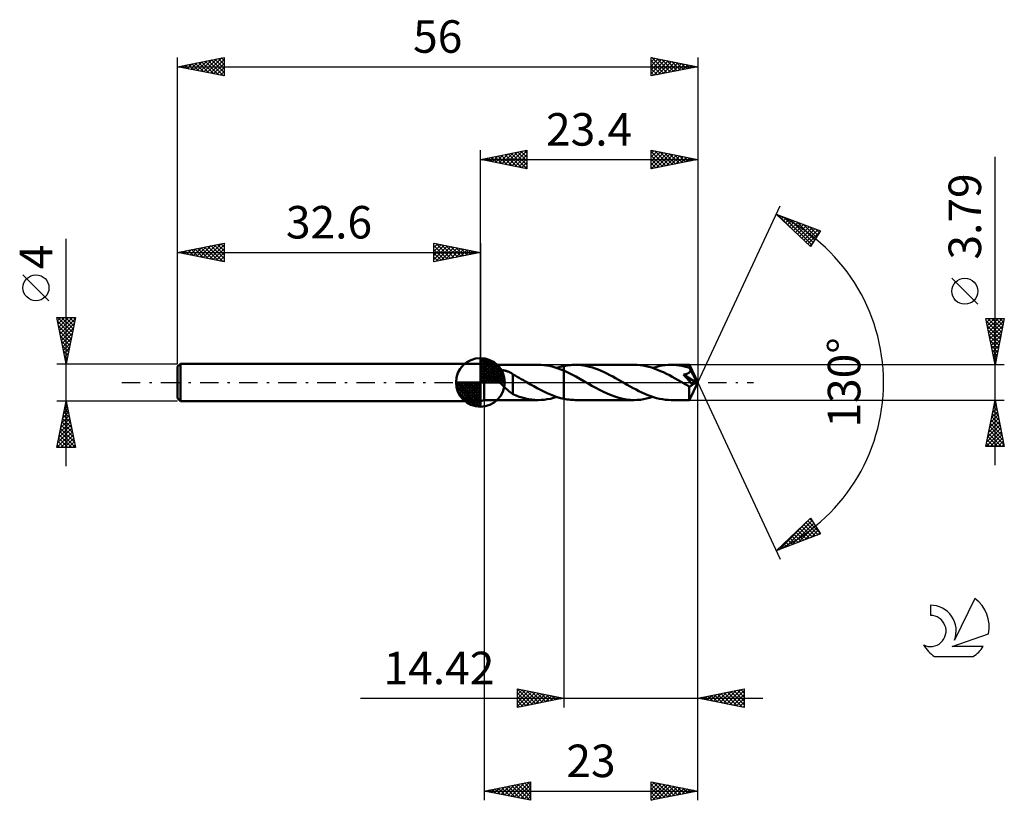
# Model space of a CAD drawing. Units: millimetres. Extents: x -17 to 89, y -45 to 39.
import ezdxf
from ezdxf.enums import TextEntityAlignment as Align

# ---------------------------------------------------------------- set-up
doc = ezdxf.new("R2010")
doc.units = ezdxf.units.MM
doc.header["$LTSCALE"] = 4.95
doc.linetypes.add('LONGDASH_DASH', pattern=[0.85, 0.4, -0.2, 0.05, -0.2])
for name, color, linetype in [('1', 4, 'CONTINUOUS'), ('2', 7, 'CONTINUOUS'), ('4', 2, 'LONGDASH_DASH'), ('CUT', 1, 'CONTINUOUS'), ('NOCUT', 7, 'CONTINUOUS'), ('SK1', 4, 'CONTINUOUS'), ('SK2', 7, 'CONTINUOUS'), ('SK4', 2, 'LONGDASH_DASH'), ('SK6', 5, 'CONTINUOUS')]:
    doc.layers.add(name, color=color, linetype=linetype)
doc.styles.get("Standard").update_dxf_attribs({"font": 'Monospac821 BT'})

msp = doc.modelspace()

# ---------------------------------------------------------------- linework, layer by layer
at = {"layer": '1', "color": 4, "linetype": 'CONTINUOUS', "lineweight": 50}
for p, q in [((33, 1.89), (32.6, 2)), ((32.6, -2), (32.6, 2)), ((33, 1.89), (38.82, 1.89)), ((33, -1.9), (33, 1.89)), ((33.98, 1.04), (34, 1.09)), ((34, 1.09), (34.03, 1.13)), ((34.03, 1.13), (34.07, 1.17)), ((34.07, 1.17), (34.11, 1.2)), ((34.11, 1.2), (34.16, 1.23)), ((34.16, 1.23), (34.21, 1.26)), ((34.21, 1.26), (34.27, 1.28)), ((34.27, 1.28), (34.33, 1.3)), ((34.33, 1.3), (34.39, 1.31)), ((34.39, 1.31), (34.45, 1.32)), ((34.45, 1.32), (34.52, 1.33)), ((34.52, 1.33), (34.6, 1.34)), ((34.6, 1.34), (34.67, 1.34)), ((34.75, 1.34), (34.67, 1.34)), ((34.83, 1.34), (34.75, 1.34)), ((34.91, 1.33), (34.83, 1.34)), ((34.99, 1.32), (34.91, 1.33)), ((35.06, 1.31), (34.99, 1.32)), ((35.14, 1.3), (35.06, 1.31)), ((35.22, 1.28), (35.14, 1.3)), ((35.29, 1.26), (35.22, 1.28)), ((35.37, 1.24), (35.29, 1.26)), ((35.44, 1.22), (35.37, 1.24)), ((35.52, 1.19), (35.44, 1.22)), ((35.59, 1.16), (35.52, 1.19)), ((35.66, 1.13), (35.59, 1.16)), ((35.74, 1.1), (35.66, 1.13)), ((35.81, 1.06), (35.74, 1.1)), ((35.88, 1.02), (35.81, 1.06)), ((39.1, 1.89), (38.79, 1.89)), ((39.41, 1.86), (39.1, 1.89)), ((39.72, 1.83), (39.41, 1.86)), ((40.03, 1.77), (39.72, 1.83)), ((40.34, 1.7), (40.03, 1.77)), ((40.65, 1.61), (40.34, 1.7)), ((40.96, 1.51), (40.65, 1.61)), ((40.82, 1.56), (40.94, 1.6)), ((40.94, 1.6), (41.07, 1.64)), ((41.27, 1.39), (40.96, 1.51)), ((41.07, 1.64), (41.2, 1.67)), ((41.2, 1.67), (41.32, 1.71)), ((41.58, 1.27), (41.27, 1.39)), ((41.32, 1.71), (41.45, 1.74)), ((41.45, 1.74), (41.58, 1.77)), ((41.58, 1.77), (41.75, 1.8)), ((41.58, 1.77), (41.58, 1.77)), ((41.58, 1.77), (41.58, 1.77)), ((41.58, 1.77), (41.58, 1.77)), ((41.58, -1.77), (41.58, 1.77)), ((42.02, 1.07), (41.58, 1.27)), ((41.58, 1.27), (41.58, 1.27)), ((41.58, 1.27), (41.58, 1.27)), ((41.58, 1.27), (41.58, 1.27)), ((41.58, 1.27), (41.58, 1.27)), ((41.58, 1.27), (41.58, 1.27)), ((41.58, -1.77), (41.58, 1.27)), ((41.75, 1.8), (41.93, 1.83)), ((41.93, 1.83), (42.11, 1.85)), ((42.45, 0.86), (42.02, 1.07)), ((42.11, 1.85), (42.28, 1.87)), ((42.28, 1.87), (42.46, 1.89)), ((42.46, 1.89), (42.63, 1.89)), ((42.63, 1.89), (42.81, 1.9)), ((43.12, 1.89), (42.81, 1.9)), ((49.15, 1.9), (42.81, 1.9)), ((43.43, 1.86), (43.12, 1.89)), ((43.74, 1.82), (43.43, 1.86)), ((44.05, 1.76), (43.74, 1.82)), ((44.36, 1.69), (44.05, 1.76)), ((44.67, 1.6), (44.36, 1.69)), ((44.97, 1.5), (44.67, 1.6)), ((45.29, 1.38), (44.97, 1.5)), ((45.6, 1.25), (45.29, 1.38)), ((45.91, 1.11), (45.6, 1.25)), ((46.22, 0.96), (45.91, 1.11)), ((49.47, 1.89), (49.15, 1.9)), ((49.79, 1.86), (49.47, 1.89)), ((50.1, 1.82), (49.79, 1.86)), ((50.41, 1.76), (50.1, 1.82)), ((50.73, 1.68), (50.41, 1.76)), ((51.05, 1.59), (50.73, 1.68)), ((51.37, 1.48), (51.05, 1.59)), ((51.15, 1.56), (51.48, 1.66)), ((51.68, 1.36), (51.37, 1.48)), ((51.48, 1.66), (51.81, 1.74)), ((52, 1.23), (51.68, 1.36)), ((51.81, 1.74), (52.14, 1.81)), ((52.31, 1.09), (52, 1.23)), ((52.14, 1.81), (52.48, 1.86)), ((52.63, 0.93), (52.31, 1.09)), ((52.48, 1.86), (52.81, 1.89)), ((52.81, 1.89), (53.14, 1.9)), ((53.42, 1.89), (53.14, 1.9)), ((55.1, 1.89), (53.14, 1.9)), ((53.71, 1.87), (53.42, 1.89)), ((53.99, 1.83), (53.71, 1.87)), ((54.27, 1.78), (53.99, 1.83)), ((54.56, 1.72), (54.27, 1.78)), ((54.84, 1.65), (54.56, 1.72)), ((55.12, 1.56), (54.84, 1.65)), ((55.06, 1.05), (55.09, 1.07)), ((55.09, 1.07), (55.11, 1.09)), ((55.1, 1.88), (55.1, 1.89)), ((56, 0), (55.1, 1.89)), ((55.1, 1.89), (55.1, 1.89)), ((55.1, 1.89), (55.1, 1.89)), ((55.1, 1.89), (55.1, 1.89)), ((55.1, 1.89), (55.1, 1.89)), ((55.1, 1.89), (55.1, 1.89)), ((55.1, 1.89), (55.1, 1.89)), ((55.11, 1.86), (55.1, 1.88)), ((55.11, 1.84), (55.11, 1.86)), ((55.11, 1.8), (55.11, 1.84)), ((55.11, 1.76), (55.11, 1.8)), ((55.12, 1.71), (55.11, 1.76)), ((55.11, 1.09), (55.13, 1.12)), ((56, 0), (55.12, 1.71)), ((55.12, 1.56), (55.12, 1.71)), ((55.13, 1.54), (55.12, 1.56)), ((55.14, 1.51), (55.13, 1.54)), ((55.13, 1.12), (55.15, 1.15)), ((55.16, 1.48), (55.14, 1.51)), ((55.15, 1.15), (55.17, 1.18)), ((55.17, 1.46), (55.16, 1.48)), ((55.18, 1.43), (55.17, 1.46)), ((55.17, 1.18), (55.18, 1.21)), ((55.19, 1.4), (55.18, 1.43)), ((55.18, 1.21), (55.19, 1.24)), ((55.21, 1.37), (55.19, 1.4)), ((55.19, 1.24), (55.2, 1.27)), ((55.2, 1.27), (55.21, 1.31)), ((55.21, 1.34), (55.21, 1.37)), ((55.5, 0.81), (55.21, 1.37)), ((55.21, 1.31), (55.21, 1.34)), ((33.97, 0.99), (33.98, 1.04)), ((33.97, 0.93), (33.97, 0.99)), ((33.98, 0.88), (33.97, 0.93)), ((34, 0.82), (33.98, 0.88)), ((34.02, 0.77), (34, 0.82)), ((34.04, 0.71), (34.02, 0.77)), ((34.07, 0.66), (34.04, 0.71)), ((34.1, 0.61), (34.07, 0.66)), ((34.14, 0.56), (34.1, 0.61)), ((34.18, 0.51), (34.14, 0.56)), ((34.22, 0.45), (34.18, 0.51)), ((34.27, 0.4), (34.22, 0.45)), ((34.32, 0.34), (34.27, 0.4)), ((34.37, 0.29), (34.32, 0.34)), ((34.42, 0.23), (34.37, 0.29)), ((34.48, 0.17), (34.42, 0.23)), ((34.53, 0.11), (34.48, 0.17)), ((34.59, 0.06), (34.53, 0.11)), ((34.65, 0), (34.59, 0.06)), ((35.96, 0.98), (35.88, 1.02)), ((36.03, 0.94), (35.96, 0.98)), ((36.1, 0.89), (36.03, 0.94)), ((36.1, 0.85), (36.1, 0.89)), ((36.33, 0.74), (36.1, 0.85)), ((36.1, 0.82), (36.1, 0.85)), ((36.1, 0.79), (36.1, 0.82)), ((36.1, 0.75), (36.1, 0.79)), ((36.1, 0.71), (36.1, 0.75)), ((36.1, 0.66), (36.1, 0.71)), ((36.1, 0.61), (36.1, 0.66)), ((36.1, 0.56), (36.1, 0.61)), ((36.1, 0.5), (36.1, 0.56)), ((36.1, 0.44), (36.1, 0.5)), ((36.1, 0.38), (36.1, 0.44)), ((36.1, 0.32), (36.1, 0.38)), ((36.1, 0.25), (36.1, 0.32)), ((36.1, 0.18), (36.1, 0.25)), ((36.1, 0.11), (36.1, 0.18)), ((36.1, 0.04), (36.1, 0.11)), ((36.1, -0.03), (36.1, 0.04)), ((36.55, 0.61), (36.33, 0.74)), ((36.78, 0.49), (36.55, 0.61)), ((37, 0.36), (36.78, 0.49)), ((37.23, 0.24), (37, 0.36)), ((37.45, 0.11), (37.23, 0.24)), ((37.48, 0.09), (37.45, 0.11)), ((37.51, 0.07), (37.48, 0.09)), ((37.55, 0.05), (37.51, 0.07)), ((37.58, 0.04), (37.55, 0.05)), ((37.61, 0.02), (37.58, 0.04)), ((37.64, 0), (37.61, 0.02)), ((38, -0.21), (37.64, 0)), ((42.88, 0.63), (42.45, 0.86)), ((43.31, 0.39), (42.88, 0.63)), ((43.75, 0.14), (43.31, 0.39)), ((44.19, -0.11), (43.75, 0.14)), ((46.54, 0.8), (46.22, 0.96)), ((46.85, 0.64), (46.54, 0.8)), ((47.16, 0.47), (46.85, 0.64)), ((47.47, 0.29), (47.16, 0.47)), ((47.78, 0.11), (47.47, 0.29)), ((48.1, -0.07), (47.78, 0.11)), ((52.94, 0.77), (52.63, 0.93)), ((53.25, 0.6), (52.94, 0.77)), ((53.57, 0.43), (53.25, 0.6)), ((53.89, 0.25), (53.57, 0.43)), ((54.2, 0.07), (53.89, 0.25)), ((54.52, -0.11), (54.2, 0.07)), ((54.48, 0.84), (54.52, 0.85)), ((54.68, 0.61), (54.48, 0.84)), ((55.87, -0.05), (54.48, 0.84)), ((54.52, 0.85), (54.56, 0.85)), ((54.56, 0.85), (54.6, 0.86)), ((54.6, 0.86), (54.64, 0.87)), ((54.64, 0.87), (54.68, 0.88)), ((54.68, 0.88), (54.72, 0.89)), ((54.85, 0.42), (54.68, 0.61)), ((54.72, 0.89), (54.76, 0.9)), ((54.76, 0.9), (54.79, 0.91)), ((54.79, 0.91), (54.83, 0.92)), ((54.83, 0.92), (54.86, 0.94)), ((55, 0.25), (54.85, 0.42)), ((54.86, 0.94), (54.9, 0.95)), ((54.9, 0.95), (54.93, 0.97)), ((54.93, 0.97), (54.97, 0.99)), ((54.97, 0.99), (55, 1)), ((55, 1), (55.03, 1.02)), ((55.13, 0.1), (55, 0.25)), ((55.03, 1.02), (55.06, 1.05)), ((55.1, -1.89), (56, 0)), ((55.24, -0.03), (55.13, 0.1)), ((55.64, 0.53), (55.5, 0.81)), ((55.72, 0.37), (55.64, 0.53)), ((55.77, 0.25), (55.72, 0.37)), ((55.81, 0.17), (55.77, 0.25)), ((55.83, 0.11), (55.81, 0.17)), ((55.85, 0.06), (55.83, 0.11)), ((55.85, 0.04), (55.85, 0.06)), ((56, 0), (55.85, 0.06)), ((56, 0), (55.85, 0.06)), ((55.85, 0.06), (55.85, 0.06)), ((55.86, 0.02), (55.85, 0.04)), ((55.86, 0.01), (55.86, 0.02)), ((55.87, -0.01), (55.86, 0.01)), ((34.86, -0.2), (34.65, 0)), ((35.08, -0.4), (34.86, -0.2)), ((35.29, -0.6), (35.08, -0.4)), ((35.5, -0.79), (35.29, -0.6)), ((35.71, -0.96), (35.5, -0.79)), ((35.91, -1.12), (35.71, -0.96)), ((36.1, -0.1), (36.1, -0.03)), ((36.1, -0.18), (36.1, -0.1)), ((36.1, -0.25), (36.1, -0.18)), ((36.1, -0.25), (36.1, -0.25)), ((36.1, -0.25), (36.1, -0.25)), ((36.1, -0.25), (36.1, -0.25)), ((36.1, -0.25), (36.1, -0.25)), ((36.1, -0.25), (36.1, -0.25)), ((36.1, -0.25), (36.1, -0.25)), ((36.1, -1.28), (36.1, -0.25)), ((38.35, -0.41), (38, -0.21)), ((38.71, -0.61), (38.35, -0.41)), ((39.07, -0.8), (38.71, -0.61)), ((39.43, -0.98), (39.07, -0.8)), ((39.79, -1.15), (39.43, -0.98)), ((44.6, -0.35), (44.19, -0.11)), ((45.02, -0.58), (44.6, -0.35)), ((45.43, -0.8), (45.02, -0.58)), ((45.84, -1.01), (45.43, -0.8)), ((46.25, -1.2), (45.84, -1.01)), ((48.41, -0.25), (48.1, -0.07)), ((48.72, -0.43), (48.41, -0.25)), ((49.04, -0.6), (48.72, -0.43)), ((49.35, -0.77), (49.04, -0.6)), ((49.67, -0.93), (49.35, -0.77)), ((49.99, -1.09), (49.67, -0.93)), ((54.61, -0.17), (54.52, -0.11)), ((54.7, -0.22), (54.61, -0.17)), ((54.8, -0.27), (54.7, -0.22)), ((54.89, -0.33), (54.8, -0.27)), ((54.98, -0.38), (54.89, -0.33)), ((55.08, -0.43), (54.98, -0.38)), ((55.1, -0.44), (55.08, -0.43)), ((55.08, -0.56), (55.08, -0.43)), ((55.08, -0.69), (55.08, -0.56)), ((55.08, -0.81), (55.08, -0.69)), ((55.08, -0.92), (55.08, -0.81)), ((55.08, -1.04), (55.08, -0.92)), ((55.08, -1.15), (55.08, -1.04)), ((55.12, -0.44), (55.1, -0.44)), ((55.12, -0.44), (55.14, -0.44)), ((55.14, -0.44), (55.16, -0.43)), ((55.16, -0.43), (55.19, -0.43)), ((55.19, -0.43), (55.21, -0.42)), ((55.21, -0.42), (55.23, -0.41)), ((55.23, -0.41), (55.26, -0.4)), ((55.33, -0.15), (55.24, -0.03)), ((55.26, -0.4), (55.28, -0.38)), ((55.28, -0.38), (55.3, -0.36)), ((55.3, -0.36), (55.32, -0.35)), ((55.32, -0.35), (55.34, -0.32)), ((55.41, -0.24), (55.33, -0.15)), ((55.34, -0.32), (55.37, -0.3)), ((55.37, -0.3), (55.39, -0.27)), ((55.39, -0.27), (55.41, -0.24)), ((55.41, -0.24), (55.87, -0.05)), ((55.87, -0.02), (55.87, -0.01)), ((55.87, -0.04), (55.87, -0.02)), ((55.87, -0.05), (55.87, -0.04)), ((32.6, -2), (33, -1.9)), ((33, -1.9), (38.82, -1.9)), ((36.1, -1.25), (35.91, -1.12)), ((36.44, -1.42), (36.1, -1.28)), ((36.77, -1.54), (36.44, -1.42)), ((37.11, -1.64), (36.77, -1.54)), ((37.45, -1.73), (37.11, -1.64)), ((37.79, -1.8), (37.45, -1.73)), ((38.12, -1.85), (37.79, -1.8)), ((38.46, -1.88), (38.12, -1.85)), ((38.79, -1.9), (38.46, -1.88)), ((38.79, -1.9), (39.13, -1.89)), ((39.13, -1.89), (39.47, -1.86)), ((39.47, -1.86), (39.8, -1.81)), ((40.15, -1.31), (39.79, -1.15)), ((39.8, -1.81), (40.14, -1.75)), ((40.14, -1.75), (40.48, -1.66)), ((40.51, -1.45), (40.15, -1.31)), ((40.48, -1.66), (40.82, -1.56)), ((40.87, -1.58), (40.51, -1.45)), ((41.22, -1.68), (40.87, -1.58)), ((41.58, -1.77), (41.22, -1.68)), ((41.58, -1.77), (41.58, -1.77)), ((41.58, -1.77), (41.58, -1.77)), ((41.58, -1.77), (41.58, -1.77)), ((41.58, -1.77), (41.58, -1.77)), ((41.75, -1.8), (41.58, -1.77)), ((41.93, -1.83), (41.75, -1.8)), ((42.11, -1.85), (41.93, -1.83)), ((42.28, -1.87), (42.11, -1.85)), ((42.46, -1.89), (42.28, -1.87)), ((42.63, -1.89), (42.46, -1.89)), ((42.81, -1.9), (42.63, -1.89)), ((42.81, -1.9), (49.15, -1.9)), ((46.67, -1.38), (46.25, -1.2)), ((47.08, -1.53), (46.67, -1.38)), ((47.5, -1.66), (47.08, -1.53)), ((47.92, -1.76), (47.5, -1.66)), ((48.33, -1.84), (47.92, -1.76)), ((48.74, -1.88), (48.33, -1.84)), ((49.15, -1.9), (48.74, -1.88)), ((49.15, -1.9), (49.49, -1.89)), ((49.49, -1.89), (49.82, -1.86)), ((49.82, -1.86), (50.15, -1.81)), ((50.3, -1.23), (49.99, -1.09)), ((50.15, -1.81), (50.48, -1.74)), ((50.62, -1.37), (50.3, -1.23)), ((50.48, -1.74), (50.82, -1.66)), ((50.94, -1.49), (50.62, -1.37)), ((50.82, -1.66), (51.15, -1.56)), ((51.25, -1.59), (50.94, -1.49)), ((51.57, -1.68), (51.25, -1.59)), ((51.88, -1.76), (51.57, -1.68)), ((52.2, -1.82), (51.88, -1.76)), ((52.51, -1.86), (52.2, -1.82)), ((52.83, -1.89), (52.51, -1.86)), ((53.14, -1.9), (52.83, -1.89)), ((53.14, -1.9), (55.1, -1.9)), ((55.08, -1.25), (55.08, -1.15)), ((55.08, -1.35), (55.08, -1.25)), ((55.08, -1.44), (55.08, -1.35)), ((55.08, -1.53), (55.08, -1.44)), ((55.08, -1.6), (55.08, -1.53)), ((55.08, -1.67), (55.08, -1.6)), ((55.09, -1.73), (55.08, -1.67)), ((55.09, -1.78), (55.09, -1.73)), ((55.09, -1.82), (55.09, -1.78)), ((55.09, -1.85), (55.09, -1.82)), ((55.09, -1.88), (55.09, -1.85)), ((55.1, -1.89), (55.09, -1.88)), ((55.1, -1.9), (55.1, -1.89)), ((55.1, -1.9), (55.1, -1.9)), ((55.1, -1.9), (55.1, -1.89)), ((55.1, -1.89), (55.1, -1.89)), ((55.1, -1.89), (55.1, -1.89)), ((55.1, -1.89), (55.1, -1.89)), ((55.1, -1.89), (55.1, -1.89))]:
    msp.add_line(p, q, dxfattribs=at)
at = {"layer": '2', "color": 7, "linetype": 'CONTINUOUS', "lineweight": 25}
for p, q in [((32.6, 2), (32.6, 25)), ((32.6, 24), (37.6, 25)), ((34.22, 23.68), (35.02, 24.48)), ((34.52, 24.38), (35.48, 23.42)), ((34.57, 23.61), (35.55, 24.59)), ((34.87, 24.45), (36.01, 23.32)), ((34.92, 23.54), (36.08, 24.7)), ((35.23, 24.53), (36.54, 23.21)), ((35.28, 23.46), (36.61, 24.8)), ((35.58, 24.6), (37.07, 23.11)), ((35.63, 23.39), (37.14, 24.91)), ((35.93, 24.67), (37.6, 23)), ((35.98, 23.32), (37.6, 24.94)), ((36.29, 24.74), (37.6, 23.43)), ((36.34, 23.25), (37.6, 24.52)), ((36.64, 24.81), (37.6, 23.85)), ((37, 24.88), (37.6, 24.27)), ((37.35, 24.95), (37.6, 24.7)), ((37.6, 25), (37.6, 23)), ((51, 23), (51, 25)), ((51, 25), (56, 24)), ((51, 24.71), (51.24, 24.95)), ((51, 24.28), (51.6, 24.88)), ((51, 24.87), (52.56, 23.31)), ((51, 23.86), (51.95, 24.81)), ((51, 23.44), (52.3, 24.74)), ((51, 23.01), (52.66, 24.67)), ((51, 24.45), (52.21, 23.24)), ((51.37, 24.93), (52.92, 23.38)), ((51.52, 23.1), (53.01, 24.6)), ((51.9, 24.82), (53.27, 23.45)), ((52.05, 23.21), (53.36, 24.53)), ((52.43, 24.71), (53.62, 23.52)), ((52.58, 23.32), (53.72, 24.46)), ((52.96, 24.61), (53.98, 23.6)), ((53.11, 23.42), (54.07, 24.39)), ((53.5, 24.5), (54.33, 23.67)), ((54.03, 24.39), (54.68, 23.74)), ((56, 25), (56, 0)), ((32.6, 24), (56, 24)), ((37.6, 23), (32.6, 24)), ((32.75, 24.03), (32.83, 23.95)), ((32.8, 23.96), (32.9, 24.06)), ((33.11, 24.1), (33.36, 23.85)), ((33.15, 23.89), (33.43, 24.17)), ((33.46, 24.17), (33.89, 23.74)), ((33.51, 23.82), (33.96, 24.27)), ((33.81, 24.24), (34.42, 23.64)), ((33.86, 23.75), (34.49, 24.38)), ((34.17, 24.31), (34.95, 23.53)), ((36.69, 23.18), (37.6, 24.09)), ((37.04, 23.11), (37.6, 23.67)), ((51, 24.03), (51.86, 23.17)), ((56, 24), (51, 23)), ((51, 23.6), (51.5, 23.1)), ((53.64, 23.53), (54.43, 24.31)), ((54.17, 23.63), (54.78, 24.24)), ((54.56, 24.29), (55.04, 23.81)), ((54.7, 23.74), (55.13, 24.17)), ((55.09, 24.18), (55.39, 23.88)), ((55.23, 23.85), (55.49, 24.1)), ((55.62, 24.08), (55.74, 23.95)), ((55.76, 23.95), (55.84, 24.03)), ((88, -8.9), (88, 24.29)), ((37.4, 23.04), (37.6, 23.24)), ((51, 23.18), (51.15, 23.03)), ((56, 0), (64.87, 19.03)), ((64.45, 18.13), (69.22, 16.31)), ((68.15, 14.62), (64.45, 18.13)), ((64.57, 18.01), (64.62, 18.06)), ((64.59, 18.07), (66.1, 16.56)), ((64.79, 17.81), (64.93, 17.94)), ((65.01, 17.6), (65.24, 17.83)), ((65.23, 17.39), (65.54, 17.71)), ((65.27, 17.81), (68.27, 14.81)), ((65.44, 17.19), (65.85, 17.59)), ((65.66, 16.98), (66.16, 17.48)), ((65.88, 16.77), (66.46, 17.36)), ((65.96, 17.55), (68.44, 15.07)), ((66.1, 16.57), (66.77, 17.24)), ((66.31, 16.36), (67.08, 17.12)), ((66.53, 16.15), (67.39, 17.01)), ((66.65, 17.29), (68.6, 15.33)), ((67.33, 17.03), (68.77, 15.59)), ((66.75, 15.95), (67.69, 16.89)), ((66.97, 15.74), (68, 16.77)), ((67.19, 15.53), (68.31, 16.66)), ((67.4, 15.33), (68.61, 16.54)), ((67.62, 15.12), (68.92, 16.42)), ((67.84, 14.91), (69.19, 16.26)), ((68.02, 16.77), (68.93, 15.85)), ((69.22, 16.31), (68.15, 14.62)), ((68.7, 16.51), (69.09, 16.11)), ((68.06, 14.71), (68.47, 15.12)), ((86.15, 8.42), (83.35, 11.22)), ((88, 1.89), (87, 6.89)), ((87, 6.89), (89, 6.89)), ((87.02, 6.82), (87.09, 6.89)), ((87.05, 6.64), (88.63, 5.06)), ((87.09, 6.47), (87.52, 6.89)), ((87.16, 6.11), (87.94, 6.89)), ((87.22, 6.89), (88.7, 5.41)), ((87.23, 5.76), (88.36, 6.89)), ((87.3, 5.4), (88.79, 6.89)), ((87.37, 5.05), (88.95, 6.63)), ((87.65, 6.89), (88.77, 5.77)), ((89, 6.89), (88, 1.89)), ((88.07, 6.89), (88.85, 6.12)), ((88.5, 6.89), (88.92, 6.48)), ((88.92, 6.89), (88.99, 6.83)), ((87.16, 6.11), (88.56, 4.71)), ((87.26, 5.58), (88.49, 4.35)), ((87.44, 4.7), (88.84, 6.1)), ((87.51, 4.34), (88.73, 5.57)), ((87.37, 5.05), (88.42, 4)), ((87.47, 4.52), (88.35, 3.65)), ((87.58, 3.99), (88.63, 5.04)), ((87.65, 3.64), (88.52, 4.51)), ((87.58, 3.99), (88.28, 3.29)), ((87.69, 3.46), (88.21, 2.94)), ((87.72, 3.28), (88.42, 3.98)), ((87.79, 2.93), (88.31, 3.45)), ((87.79, 2.93), (88.14, 2.59)), ((87.86, 2.58), (88.2, 2.92)), ((87.9, 2.4), (88.07, 2.23)), ((87.93, 2.22), (88.1, 2.39)), ((89, 1.89), (55.12, 1.89)), ((56, -35), (56, 0)), ((56, -45), (56, 0)), ((56, 0), (64.87, -19.03)), ((33, -1.9), (33, -45)), ((41.58, -1.9), (41.58, -35)), ((55.12, -1.9), (89, -1.9)), ((87, -6.9), (88, -1.9)), ((87.94, -2.2), (88.04, -2.1)), ((87.99, -1.93), (88.01, -1.95)), ((88, -1.9), (89, -6.9)), ((87.62, -3.79), (88.25, -3.16)), ((87.73, -3.26), (88.18, -2.81)), ((87.78, -3), (88.33, -3.55)), ((87.83, -2.73), (88.11, -2.45)), ((87.85, -2.64), (88.22, -3.02)), ((87.92, -2.29), (88.12, -2.48)), ((87.3, -5.38), (88.47, -4.22)), ((87.41, -4.85), (88.39, -3.87)), ((87.51, -4.32), (88.32, -3.51)), ((87.57, -4.06), (88.65, -5.14)), ((87.64, -3.7), (88.54, -4.61)), ((87.71, -3.35), (88.44, -4.08)), ((87.06, -6.9), (88.68, -5.28)), ((87.09, -6.44), (88.61, -4.93)), ((87.2, -5.91), (88.54, -4.57)), ((87.36, -5.12), (88.97, -6.73)), ((87.43, -4.76), (88.86, -6.2)), ((87.5, -4.41), (88.75, -5.67)), ((87.14, -6.18), (87.86, -6.9)), ((87.21, -5.82), (88.29, -6.9)), ((87.28, -5.47), (88.71, -6.9)), ((87.49, -6.9), (88.75, -5.63)), ((87.91, -6.9), (88.82, -5.99)), ((88.34, -6.9), (88.89, -6.34)), ((87, -6.88), (87.01, -6.9)), ((89, -6.9), (87, -6.9)), ((87.07, -6.53), (87.44, -6.9)), ((88.76, -6.9), (88.96, -6.69)), ((64.45, -18.13), (68.15, -14.62)), ((64.77, -18.01), (68.15, -14.62)), ((68.08, -14.69), (68.4, -15.01)), ((68.15, -14.62), (69.22, -16.31)), ((65.45, -17.75), (68.32, -14.88)), ((66.14, -17.48), (68.48, -15.14)), ((66.82, -17.22), (68.64, -15.4)), ((66.99, -15.72), (68.03, -16.76)), ((67.21, -15.51), (68.34, -16.65)), ((67.42, -15.31), (68.64, -16.53)), ((67.51, -16.96), (68.81, -15.66)), ((67.64, -15.1), (68.95, -16.41)), ((67.86, -14.89), (69.12, -16.15)), ((69.22, -16.31), (64.45, -18.13)), ((65.68, -16.96), (66.19, -17.46)), ((65.9, -16.75), (66.49, -17.35)), ((66.12, -16.55), (66.8, -17.23)), ((66.34, -16.34), (67.11, -17.11)), ((66.55, -16.13), (67.42, -17)), ((66.77, -15.93), (67.72, -16.88)), ((68.19, -16.7), (68.97, -15.92)), ((68.88, -16.44), (69.14, -16.18)), ((64.59, -17.99), (64.65, -18.05)), ((64.81, -17.79), (64.96, -17.93)), ((65.03, -17.58), (65.27, -17.82)), ((65.25, -17.37), (65.57, -17.7)), ((65.46, -17.17), (65.88, -17.58)), ((36.58, -35), (36.58, -33)), ((36.58, -33), (41.58, -34)), ((36.58, -33.17), (36.72, -33.03)), ((36.58, -33.03), (38.22, -34.67)), ((36.58, -33.6), (37.08, -33.1)), ((36.58, -34.02), (37.43, -33.17)), ((36.58, -34.45), (37.78, -33.24)), ((36.58, -34.87), (38.14, -33.31)), ((36.58, -33.46), (37.87, -34.74)), ((36.58, -33.88), (37.51, -34.81)), ((36.95, -34.93), (38.49, -33.38)), ((37.07, -33.1), (38.57, -34.6)), ((37.48, -34.82), (38.85, -33.45)), ((37.6, -33.2), (38.93, -34.53)), ((38.01, -34.71), (39.2, -33.52)), ((38.13, -33.31), (39.28, -34.46)), ((38.54, -34.61), (39.55, -33.59)), ((38.66, -33.42), (39.63, -34.39)), ((39.07, -34.5), (39.91, -33.67)), ((39.19, -33.52), (39.99, -34.32)), ((39.6, -34.4), (40.26, -33.74)), ((39.72, -33.63), (40.34, -34.25)), ((40.13, -34.29), (40.61, -33.81)), ((40.25, -33.73), (40.69, -34.18)), ((40.66, -34.18), (40.97, -33.88)), ((40.78, -33.84), (41.05, -34.11)), ((56, -34), (61, -33)), ((56.29, -34.06), (56.44, -33.91)), ((56.64, -34.13), (56.97, -33.81)), ((56.73, -33.85), (57.09, -34.22)), ((57, -34.2), (57.5, -33.7)), ((57.08, -33.78), (57.62, -34.32)), ((57.35, -34.27), (58.03, -33.59)), ((57.43, -33.71), (58.15, -34.43)), ((57.71, -34.34), (58.56, -33.49)), ((57.79, -33.64), (58.68, -34.54)), ((58.06, -34.41), (59.09, -33.38)), ((58.14, -33.57), (59.21, -34.64)), ((58.41, -34.48), (59.62, -33.28)), ((58.49, -33.5), (59.74, -34.75)), ((58.77, -34.55), (60.15, -33.17)), ((58.85, -33.43), (60.27, -34.85)), ((59.12, -34.62), (60.68, -33.06)), ((59.2, -33.36), (60.8, -34.96)), ((59.47, -34.69), (61, -33.17)), ((59.56, -33.29), (61, -34.73)), ((59.83, -34.77), (61, -33.59)), ((59.91, -33.22), (61, -34.31)), ((60.26, -33.15), (61, -33.89)), ((60.62, -33.08), (61, -33.46)), ((60.97, -33.01), (61, -33.04)), ((61, -33), (61, -35)), ((19.7, -34), (63, -34)), ((41.58, -34), (36.58, -35)), ((36.58, -34.3), (37.16, -34.88)), ((36.58, -34.73), (36.81, -34.95)), ((41.19, -34.08), (41.32, -33.95)), ((41.31, -33.95), (41.4, -34.04)), ((61, -35), (56, -34)), ((56.02, -34), (56.03, -34.01)), ((56.37, -33.93), (56.56, -34.11)), ((60.18, -34.84), (61, -34.02)), ((60.53, -34.91), (61, -34.44)), ((60.89, -34.98), (61, -34.86)), ((33, -44), (38, -43)), ((34.83, -44.37), (35.75, -43.45)), ((35.19, -44.44), (36.28, -43.34)), ((35.54, -44.51), (36.81, -43.24)), ((35.89, -44.58), (37.34, -43.13)), ((35.93, -43.41), (37.39, -44.88)), ((36.25, -44.65), (37.87, -43.03)), ((36.28, -43.34), (37.92, -44.98)), ((36.6, -44.72), (38, -43.32)), ((36.63, -43.27), (38, -44.64)), ((36.99, -43.2), (38, -44.22)), ((37.34, -43.13), (38, -43.79)), ((37.69, -43.06), (38, -43.37)), ((38, -43), (38, -45)), ((51, -45), (51, -43)), ((51, -43), (56, -44)), ((51, -43.41), (51.34, -43.07)), ((51, -43.83), (51.7, -43.14)), ((51, -44.26), (52.05, -43.21)), ((51, -44.68), (52.4, -43.28)), ((51, -43.28), (52.43, -44.71)), ((51.13, -44.97), (52.76, -43.35)), ((51.18, -43.04), (52.79, -44.64)), ((51.66, -44.87), (53.11, -43.42)), ((51.71, -43.14), (53.14, -44.57)), ((52.24, -43.25), (53.49, -44.5)), ((52.77, -43.35), (53.85, -44.43)), ((33, -44), (56, -44)), ((38, -45), (33, -44)), ((33.06, -44.01), (33.1, -43.98)), ((33.1, -43.98), (33.14, -44.03)), ((33.42, -44.08), (33.63, -43.87)), ((33.45, -43.91), (33.68, -44.14)), ((33.77, -44.15), (34.16, -43.77)), ((33.8, -43.84), (34.21, -44.24)), ((34.13, -44.23), (34.69, -43.66)), ((34.16, -43.77), (34.74, -44.35)), ((34.48, -44.3), (35.22, -43.56)), ((34.51, -43.7), (35.27, -44.45)), ((34.86, -43.63), (35.8, -44.56)), ((35.22, -43.56), (36.33, -44.67)), ((35.57, -43.49), (36.86, -44.77)), ((36.95, -44.79), (38, -43.74)), ((37.31, -44.86), (38, -44.17)), ((51, -43.7), (52.08, -44.78)), ((56, -44), (51, -45)), ((51, -44.13), (51.73, -44.85)), ((52.19, -44.76), (53.46, -43.49)), ((52.72, -44.66), (53.82, -43.56)), ((53.25, -44.55), (54.17, -43.63)), ((53.3, -43.46), (54.2, -44.36)), ((53.79, -44.44), (54.52, -43.7)), ((53.83, -43.57), (54.56, -44.29)), ((54.32, -44.34), (54.88, -43.78)), ((54.36, -43.67), (54.91, -44.22)), ((54.85, -44.23), (55.23, -43.85)), ((54.89, -43.78), (55.26, -44.15)), ((55.38, -44.12), (55.58, -43.92)), ((55.42, -43.88), (55.62, -44.08)), ((55.91, -44.02), (55.94, -43.99)), ((55.95, -43.99), (55.97, -44.01)), ((37.66, -44.93), (38, -44.59)), ((51, -44.55), (51.37, -44.93)), ((51, -44.98), (51.02, -45))]:
    msp.add_line(p, q, dxfattribs=at)
msp.add_circle((84.75, 9.82), 1.4, dxfattribs=at)
msp.add_arc((56, 0), 20, 295, 65, dxfattribs=at)
at = {"layer": '4', "color": 2, "linetype": 'LONGDASH_DASH', "lineweight": 25}
msp.add_line((32.6, 0), (56, 0), dxfattribs=at)
at = {"layer": 'CUT', "color": 1, "linetype": 'CONTINUOUS', "lineweight": 25}
for p, q in [((55.12, 1.89), (41.58, 1.89)), ((41.58, 1.89), (41.58, 0)), ((56, 0), (55.12, 1.89)), ((41.58, 0), (56, 0))]:
    msp.add_line(p, q, dxfattribs=at)
at = {"layer": 'NOCUT', "color": 7, "linetype": 'CONTINUOUS', "lineweight": 25}
for p, q in [((33, 1.89), (32.6, 2)), ((32.6, 2), (32.6, 0)), ((41.58, 1.89), (33, 1.89)), ((41.58, 0), (41.58, 1.9)), ((41.58, 1.9), (41.58, 1.89)), ((41.58, 1.89), (41.58, 0)), ((41.58, 1.89), (41.58, 0)), ((32.6, 0), (41.58, 0))]:
    msp.add_line(p, q, dxfattribs=at)
at = {"layer": 'SK1', "color": 4, "linetype": 'CONTINUOUS', "lineweight": 50}
for p, q in [((32.6, 0), (32.6, 2.62)), ((32.6, 2.56), (32.67, 2.62)), ((32.6, 2.19), (33.01, 2.59)), ((32.6, 2.56), (35.16, 0)), ((32.6, 1.81), (33.31, 2.53)), ((32.6, 1.44), (33.59, 2.43)), ((32.6, 1.07), (33.84, 2.31)), ((32.6, 2.19), (34.79, 0)), ((32.6, 0.7), (34.07, 2.17)), ((32.92, 2.6), (35.2, 0.32)), ((33.4, 2.5), (35.1, 0.8)), ((0.3, 2), (0, 1.7)), ((0, 1.7), (0, -1.7)), ((32.6, 2), (0.3, 2)), ((0.3, 2), (0.3, -2)), ((32.6, 0.33), (34.28, 2.01)), ((32.6, 1.81), (34.41, 0)), ((32.6, 1.44), (34.04, 0)), ((32.6, 1.07), (33.67, 0)), ((32.64, 0), (34.48, 1.83)), ((33.01, 0), (34.65, 1.64)), ((33.38, 0), (34.81, 1.42)), ((33.76, 0), (34.94, 1.19)), ((34.16, 2.11), (34.71, 1.56)), ((32.6, 0), (29.98, 0)), ((29.98, -0.07), (30.04, 0)), ((30.01, -0.41), (30.41, 0)), ((30.07, -0.71), (30.79, 0)), ((30.17, -0.99), (31.16, 0)), ((30.29, -1.24), (31.53, 0)), ((30.33, 0), (32.6, -2.27)), ((30.43, -1.47), (31.9, 0)), ((30.59, -1.68), (32.27, 0)), ((30.7, 0), (32.6, -1.9)), ((31.07, 0), (32.6, -1.53)), ((31.44, 0), (32.6, -1.16)), ((31.82, 0), (32.6, -0.78)), ((32.19, 0), (32.6, -0.41)), ((32.56, 0), (32.6, -0.04)), ((32.6, 0.7), (33.3, 0)), ((32.6, 0.33), (32.93, 0)), ((32.6, 0), (35.23, 0)), ((32.6, -2.62), (32.6, 0)), ((34.13, 0), (35.05, 0.93)), ((34.5, 0), (35.14, 0.65)), ((34.87, 0), (35.2, 0.33)), ((29.98, -0.02), (32.58, -2.62)), ((30.01, -0.42), (32.18, -2.59)), ((30.15, -0.93), (31.67, -2.45)), ((30.77, -1.88), (32.6, -0.04)), ((30.96, -2.05), (32.6, -0.41)), ((31.18, -2.21), (32.6, -0.78)), ((0, -1.7), (0.3, -2)), ((0.3, -2), (32.6, -2)), ((31.41, -2.34), (32.6, -1.16)), ((31.67, -2.45), (32.6, -1.53)), ((31.95, -2.54), (32.6, -1.9)), ((32.27, -2.6), (32.6, -2.27))]:
    msp.add_line(p, q, dxfattribs=at)
for start, end in [(90, 180), (0, 90), (180, 270), (270, 0)]:
    msp.add_arc((32.6, 0), 2.62, start, end, dxfattribs=at)
at = {"layer": 'SK2', "color": 7, "linetype": 'CONTINUOUS', "lineweight": 25}
for p, q in [((0, 4), (0, 35)), ((0, 34), (5, 35)), ((5, 35), (5, 33)), ((51, 33), (51, 35)), ((51, 35), (56, 34)), ((51, 34.95), (51.04, 34.99)), ((51.07, 34.99), (52.71, 33.34)), ((56, 35), (56, 0)), ((0, 34), (56, 34)), ((5, 33), (0, 34)), ((0.12, 34.02), (0.18, 33.96)), ((0.35, 33.93), (0.52, 34.1)), ((0.47, 34.09), (0.71, 33.86)), ((0.7, 33.86), (1.05, 34.21)), ((0.83, 34.17), (1.24, 33.75)), ((1.05, 33.79), (1.58, 34.32)), ((1.18, 34.24), (1.77, 33.65)), ((1.41, 33.72), (2.11, 34.42)), ((1.53, 34.31), (2.3, 33.54)), ((1.76, 33.65), (2.64, 34.53)), ((1.89, 34.38), (2.83, 33.43)), ((2.11, 33.58), (3.17, 34.63)), ((2.24, 34.45), (3.36, 33.33)), ((2.47, 33.51), (3.7, 34.74)), ((2.59, 34.52), (3.89, 33.22)), ((2.82, 33.44), (4.23, 34.85)), ((2.95, 34.59), (4.42, 33.12)), ((3.17, 33.37), (4.76, 34.95)), ((3.3, 34.66), (4.95, 33.01)), ((3.53, 33.29), (5, 34.77)), ((3.66, 34.73), (5, 33.39)), ((3.88, 33.22), (5, 34.34)), ((4.01, 34.8), (5, 33.81)), ((4.36, 34.87), (5, 34.24)), ((4.72, 34.94), (5, 34.66)), ((51, 34.52), (51.4, 34.92)), ((51, 34.1), (51.75, 34.85)), ((51, 33.67), (52.11, 34.78)), ((51, 33.25), (52.46, 34.71)), ((51, 34.63), (52.36, 33.27)), ((51, 34.21), (52.01, 33.2)), ((56, 34), (51, 33)), ((51.22, 33.04), (52.81, 34.64)), ((51.6, 34.88), (53.07, 33.41)), ((51.75, 33.15), (53.17, 34.57)), ((52.13, 34.77), (53.42, 33.48)), ((52.28, 33.26), (53.52, 34.5)), ((52.66, 34.67), (53.78, 33.56)), ((52.81, 33.36), (53.87, 34.43)), ((53.19, 34.56), (54.13, 33.63)), ((53.34, 33.47), (54.23, 34.35)), ((53.72, 34.46), (54.48, 33.7)), ((53.87, 33.57), (54.58, 34.28)), ((54.25, 34.35), (54.84, 33.77)), ((54.4, 33.68), (54.93, 34.21)), ((54.78, 34.24), (55.19, 33.84)), ((54.93, 33.79), (55.29, 34.14)), ((55.31, 34.14), (55.54, 33.91)), ((55.46, 33.89), (55.64, 34.07)), ((55.84, 34.03), (55.9, 33.98)), ((55.99, 34), (55.99, 34)), ((4.23, 33.15), (5, 33.92)), ((4.59, 33.08), (5, 33.49)), ((4.94, 33.01), (5, 33.07)), ((51, 33.78), (51.65, 33.13)), ((51, 33.36), (51.3, 33.06)), ((-12, -9), (-12, 15.47)), ((0, 2), (0, 15)), ((0, 14), (5, 15)), ((3.12, 13.38), (4.69, 14.94)), ((4.31, 14.86), (5, 14.18)), ((4.67, 14.93), (5, 14.6)), ((5, 15), (5, 13)), ((27.6, 13), (27.6, 15)), ((27.6, 15), (32.6, 14)), ((27.6, 14.94), (27.65, 14.99)), ((27.6, 14.52), (28, 14.92)), ((27.6, 14.09), (28.36, 14.85)), ((27.83, 14.95), (29.42, 13.36)), ((28.36, 14.85), (29.77, 13.43)), ((32.6, 15), (32.6, 2)), ((0, 14), (32.6, 14)), ((5, 13), (0, 14)), ((0.07, 14.01), (0.11, 13.98)), ((0.3, 13.94), (0.44, 14.09)), ((0.42, 14.08), (0.64, 13.87)), ((0.65, 13.87), (0.97, 14.19)), ((0.78, 14.16), (1.17, 13.77)), ((1, 13.8), (1.5, 14.3)), ((1.13, 14.23), (1.7, 13.66)), ((1.36, 13.73), (2.04, 14.41)), ((1.48, 14.3), (2.23, 13.55)), ((1.71, 13.66), (2.57, 14.51)), ((1.84, 14.37), (2.76, 13.45)), ((2.06, 13.59), (3.1, 14.62)), ((2.19, 14.44), (3.29, 13.34)), ((2.42, 13.52), (3.63, 14.73)), ((2.55, 14.51), (3.82, 13.24)), ((2.77, 13.45), (4.16, 14.83)), ((2.9, 14.58), (4.35, 13.13)), ((3.25, 14.65), (4.88, 13.02)), ((3.48, 13.3), (5, 14.83)), ((3.61, 14.72), (5, 13.33)), ((3.83, 13.23), (5, 14.4)), ((3.96, 14.79), (5, 13.75)), ((4.19, 13.16), (5, 13.98)), ((27.6, 13.67), (28.71, 14.78)), ((27.6, 14.76), (29.07, 13.29)), ((27.6, 13.24), (29.06, 14.71)), ((27.6, 14.33), (28.71, 13.22)), ((32.6, 14), (27.6, 13)), ((27.6, 13.91), (28.36, 13.15)), ((27.83, 13.05), (29.42, 14.64)), ((28.36, 13.15), (29.77, 14.57)), ((28.89, 14.74), (30.13, 13.51)), ((28.89, 13.26), (30.12, 14.5)), ((29.42, 14.64), (30.48, 13.58)), ((29.42, 13.36), (30.48, 14.42)), ((29.95, 14.53), (30.83, 13.65)), ((29.95, 13.47), (30.83, 14.35)), ((30.48, 14.42), (31.19, 13.72)), ((30.48, 13.58), (31.19, 14.28)), ((31.01, 14.32), (31.54, 13.79)), ((31.01, 13.68), (31.54, 14.21)), ((31.54, 14.21), (31.89, 13.86)), ((31.54, 13.79), (31.89, 14.14)), ((32.07, 14.11), (32.25, 13.93)), ((32.07, 13.89), (32.25, 14.07)), ((32.6, 14), (32.6, 14)), ((4.54, 13.09), (5, 13.55)), ((4.89, 13.02), (5, 13.13)), ((27.6, 13.49), (28, 13.08)), ((27.6, 13.06), (27.65, 13.01)), ((-13.85, 8.79), (-16.65, 11.59)), ((-12, 2), (-13, 7)), ((-13, 7), (-11, 7)), ((-12.93, 6.65), (-12.58, 7)), ((-12.92, 6.58), (-11.39, 5.05)), ((-12.91, 7), (-11.32, 5.4)), ((-12.86, 6.3), (-12.16, 7)), ((-12.79, 5.95), (-11.74, 7)), ((-12.72, 5.59), (-11.31, 7)), ((-12.65, 5.24), (-11.03, 6.86)), ((-12.49, 7), (-11.25, 5.76)), ((-12.07, 7), (-11.18, 6.11)), ((-11, 7), (-12, 2)), ((-11.64, 7), (-11.11, 6.47)), ((-11.22, 7), (-11.04, 6.82)), ((-12.81, 6.05), (-11.46, 4.7)), ((-12.7, 5.52), (-11.53, 4.34)), ((-12.58, 4.89), (-11.13, 6.33)), ((-12.51, 4.53), (-11.24, 5.8)), ((-12.6, 4.99), (-11.6, 3.99)), ((-12.49, 4.46), (-11.67, 3.64)), ((-12.44, 4.18), (-11.35, 5.27)), ((-12.37, 3.83), (-11.45, 4.74)), ((-12.39, 3.93), (-11.74, 3.28)), ((-12.29, 3.47), (-11.56, 4.21)), ((-12.28, 3.39), (-11.81, 2.93)), ((-12.22, 3.12), (-11.66, 3.68)), ((-12.17, 2.86), (-11.88, 2.58)), ((-12.15, 2.76), (-11.77, 3.15)), ((-12.08, 2.41), (-11.88, 2.62)), ((-12.07, 2.33), (-11.96, 2.22)), ((-13, 2), (0, 2)), ((-12.01, 2.06), (-11.98, 2.09)), ((-12, -2), (-13, -2)), ((-13, -7), (-12, -2)), ((0, -2), (-12, -2)), ((-12, -2), (-11, -7)), ((-12.26, -3.28), (-11.83, -2.85)), ((-12.17, -2.84), (-11.75, -3.26)), ((-12.15, -2.75), (-11.9, -2.5)), ((-12.1, -2.48), (-11.85, -2.73)), ((-12.04, -2.22), (-11.97, -2.14)), ((-12.03, -2.13), (-11.96, -2.2)), ((-12.57, -4.87), (-11.62, -3.91)), ((-12.47, -4.34), (-11.69, -3.56)), ((-12.38, -3.9), (-11.43, -4.85)), ((-12.36, -3.81), (-11.76, -3.21)), ((-12.31, -3.54), (-11.54, -4.32)), ((-12.24, -3.19), (-11.64, -3.79)), ((-12.89, -6.46), (-11.41, -4.97)), ((-12.79, -5.93), (-11.48, -4.62)), ((-12.68, -5.4), (-11.55, -4.27)), ((-12.59, -4.96), (-11.11, -6.44)), ((-12.52, -4.6), (-11.22, -5.91)), ((-12.45, -4.25), (-11.32, -5.38)), ((-13, -6.99), (-11.33, -5.33)), ((-12.8, -6.02), (-11.82, -7)), ((-12.73, -5.67), (-11.4, -7)), ((-12.66, -5.31), (-11.01, -6.97)), ((-12.58, -7), (-11.26, -5.68)), ((-12.16, -7), (-11.19, -6.03)), ((-11, -7), (-13, -7)), ((-12.95, -6.73), (-12.67, -7)), ((-12.87, -6.37), (-12.25, -7)), ((-11.74, -7), (-11.12, -6.39)), ((-11.31, -7), (-11.05, -6.74))]:
    msp.add_line(p, q, dxfattribs=at)
msp.add_circle((-15.25, 10.19), 1.4, dxfattribs=at)
at = {"layer": 'SK4', "color": 2, "linetype": 'LONGDASH_DASH', "lineweight": 25}
msp.add_line((-6, 0), (62, 0), dxfattribs=at)
at = {"layer": 'SK6', "color": 5, "linetype": 'CONTINUOUS', "lineweight": 25}
for p, q in [((85.83, -23.28), (83.64, -27.74)), ((81.04, -23.98), (81.04, -25.09)), ((83.38, -28.44), (87.3, -27.08)), ((86.74, -28.44), (83.38, -28.44)), ((81.5, -29.52), (85.64, -29.52))]:
    msp.add_line(p, q, dxfattribs=at)
for centre, radius, start, end in [((83.57, -26.33), 3.8, 348.7239, 53.4691), ((81.06, -26.75), 2.76, 338.9379, 90.4446), ((81.05, -26.77), 1.68, 243.4215, 90.3602), ((83.57, -26.33), 3.8, 210.5484, 236.978), ((83.57, -26.33), 3.8, 303.022, 326.3732)]:
    msp.add_arc(centre, radius, start, end, dxfattribs=at)

# ---------------------------------------------------------------- texts
at = {"layer": '2', "color": 7, "linetype": 'CONTINUOUS', "lineweight": 25}
for s, p in [('23.4', (44.3, 25.5)), ('14.42', (28.14, -32.5)), ('23', (44.5, -42.5))]:
    msp.add_text(s, height=3.5, dxfattribs=at).set_placement(p, align=Align.CENTER)
for s, p in [('3.79', (86.5, 17.87)), ('130°', (73.5, 0))]:
    msp.add_text(s, height=3.5, rotation=90, dxfattribs=at).set_placement(p, align=Align.CENTER)
at = {"layer": 'SK2', "color": 7, "linetype": 'CONTINUOUS', "lineweight": 25}
for s, p in [('56', (28, 35.5)), ('32.6', (16.3, 15.5))]:
    msp.add_text(s, height=3.5, dxfattribs=at).set_placement(p, align=Align.CENTER)
msp.add_text('4', height=3.5, rotation=90, dxfattribs=at).set_placement((-13.5, 13.51), align=Align.CENTER)

doc.saveas('drawing.dxf')
